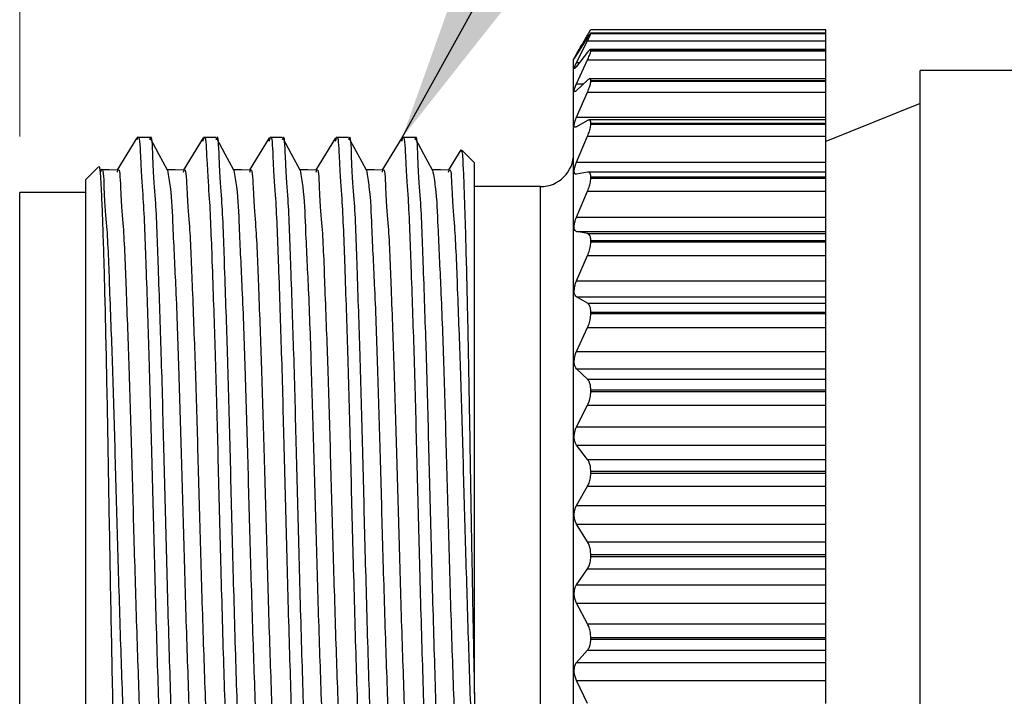
# Model space of a CAD drawing. Units: inches. Extents: x 0.4 to 16.6, y 0.2 to 10.8.
# Drawn here: x 5 to 5.9, y 6 to 6.6 of the extents above; entities that cross this region are included whole.
import ezdxf

# ---------------------------------------------------------------- set-up
doc = ezdxf.new("R2010")
doc.units = ezdxf.units.IN
doc.header["$MEASUREMENT"] = 0
doc.styles.add('SLDTEXTSTYLE0', font='TXT', dxfattribs={"width": 0.75})
doc.dimstyles.new('SLDDIMSTYLE1', dxfattribs={"dimtxt": 0.166667, "dimasz": 0.156, "dimexe": 0, "dimexo": 0.0625, "dimgap": 0.041667, "dimtad": 0, "dimtih": 1, "dimtoh": 1, "dimdec": 1, "dimlfac": 0.666667, "dimrnd": 1e-09, "dimzin": 12, "dimdsep": 46, "dimtxsty": 'SLDTEXTSTYLE0', "dimsah": 1, "dimcen": 0.09, "dimadec": 0, "dimazin": 3, "dimtfac": 1, "dimtdec": 1, "dimtofl": 0, "dimtmove": 0, "dimatfit": 3, "dimfxl": 0, "dimfrac": 2, "dimtolj": 1, "dimtzin": 12, "dimarcsym": 0})
doc.dimstyles.new('SLDDIMSTYLE2', dxfattribs={"dimtxt": 0.18, "dimasz": 0.156, "dimexe": 0, "dimexo": 0.0625, "dimgap": 0, "dimtad": 0, "dimtih": 1, "dimtoh": 1, "dimdec": 0, "dimrnd": 1e-09, "dimzin": 0, "dimdsep": 46, "dimtxsty": 'Standard', "dimsah": 1, "dimcen": 0.09, "dimadec": 0, "dimazin": 0, "dimtfac": 0.156, "dimtdec": 0, "dimtofl": 0, "dimtmove": 0, "dimatfit": 3, "dimfxl": 0, "dimfrac": 2, "dimtolj": 1, "dimtzin": 0, "dimarcsym": 0})

# ---------------------------------------------------------------- blocks, each defined once
blk = doc.blocks.new('_D_1')
at = {"color": 11, "linetype": 'Continuous', "lineweight": 0}
for p, q in [((6.18177, 7.81534), (6.13108, 7.81534)), ((6.13108, 7.81534), (6.13108, 7.55053)), ((6.42807, 7.81534), (6.47876, 7.81534)), ((6.47876, 7.81534), (6.47876, 7.55053)), ((4.99698, 6.53609), (4.99698, 7.69682)), ((7.52109, 6.55775), (7.52109, 7.69682)), ((4.99698, 7.57182), (5.98513, 7.57182)), ((7.52109, 7.57182), (6.6247, 7.57182)), ((6.13108, 7.55053), (6.18177, 7.55053)), ((6.47876, 7.55053), (6.42807, 7.55053))]:
    blk.add_line(p, q, dxfattribs=at)
at = {"color": 11, "linetype": 'Continuous', "lineweight": 18}
for points in [[(4.99698, 7.57182), (5.15298, 7.54582), (5.15298, 7.59782)], [(7.52109, 7.57182), (7.36509, 7.59782), (7.36509, 7.54582)]]:
    blk.add_solid(points, dxfattribs=at)
at = {"color": 11, "linetype": 'Continuous', "lineweight": 18, "char_height": 0.166667, "attachment_point": 1, "style": 'SLDTEXTSTYLE0'}
for s, insert in [('43', (6.18177, 7.76537)), ('1.7', (6.15106, 7.50935))]:
    blk.add_mtext(s, dxfattribs=dict(at, insert=insert))

msp = doc.modelspace()

# ---------------------------------------------------------------- linework, layer by layer
at = {"color": 7, "linetype": 'Continuous', "lineweight": 25}
for p, q in [((5.71603, 6.63126), (5.50636, 6.63126)), ((5.71603, 6.62828), (5.71603, 6.63126)), ((5.50346, 6.62439), (5.49364, 6.6087)), ((5.71603, 6.62828), (5.50631, 6.62828)), ((5.50638, 6.62797), (5.50638, 6.62817)), ((5.50638, 6.62817), (5.71603, 6.62817)), ((5.50638, 6.62797), (5.71603, 6.62797)), ((5.71603, 6.62817), (5.71603, 6.62828)), ((5.71603, 6.62797), (5.71603, 6.62817)), ((5.71603, 6.62139), (5.71603, 6.62797)), ((5.49972, 6.62005), (5.49104, 6.60501)), ((5.49364, 6.60197), (5.50346, 6.62139)), ((5.50346, 6.62139), (5.71603, 6.62139)), ((5.71603, 6.61358), (5.50603, 6.61358)), ((5.71603, 6.61358), (5.71603, 6.62139)), ((5.71603, 6.61297), (5.71603, 6.61358)), ((5.49104, 6.16366), (5.49104, 6.60501)), ((5.50346, 6.61118), (5.49364, 6.59852)), ((5.49364, 6.58306), (5.50346, 6.6043)), ((5.50346, 6.6043), (5.71603, 6.6043)), ((5.50638, 6.61252), (5.50638, 6.61297)), ((5.50638, 6.61297), (5.71603, 6.61297)), ((5.50638, 6.61252), (5.71603, 6.61252)), ((5.71603, 6.61252), (5.71603, 6.61297)), ((5.71603, 6.6043), (5.71603, 6.61252)), ((5.71603, 6.5875), (5.71603, 6.6043)), ((5.71603, 6.5875), (5.50554, 6.5875)), ((5.71603, 6.586), (5.71603, 6.5875)), ((6.22176, 6.59497), (5.80026, 6.59497)), ((5.80026, 6.5622), (5.80026, 6.59497)), ((5.50346, 6.58626), (5.49364, 6.57697)), ((5.50638, 6.58532), (5.50638, 6.586)), ((5.50638, 6.586), (5.71603, 6.586)), ((5.50638, 6.58532), (5.71603, 6.58532)), ((5.71603, 6.58532), (5.71603, 6.586)), ((5.71603, 6.57568), (5.71603, 6.58532)), ((5.49364, 6.55319), (5.50346, 6.57568)), ((5.50346, 6.57568), (5.71603, 6.57568)), ((5.71603, 6.55319), (5.71603, 6.57568)), ((5.80026, 6.56544), (5.71603, 6.5317)), ((5.80026, 5.7682), (5.80026, 6.5622)), ((5.49364, 6.55319), (5.71603, 6.55319)), ((5.71603, 6.55075), (5.71603, 6.55319)), ((5.50346, 6.5503), (5.49364, 6.54463)), ((5.71603, 6.55075), (5.50484, 6.55075)), ((5.50638, 6.5471), (5.50638, 6.54801)), ((5.50638, 6.54801), (5.71603, 6.54801)), ((5.50638, 6.5471), (5.71603, 6.5471)), ((5.71603, 6.54801), (5.71603, 6.55075)), ((5.71603, 6.5471), (5.71603, 6.54801)), ((5.71603, 6.53631), (5.71603, 6.5471)), ((5.11294, 6.53514), (5.10182, 6.53514)), ((5.17204, 6.53514), (5.16091, 6.53514)), ((5.23114, 6.53514), (5.22001, 6.53514)), ((5.29024, 6.53514), (5.27912, 6.53514)), ((5.34934, 6.53514), (5.33822, 6.53514)), ((5.49364, 6.5132), (5.50346, 6.53631)), ((5.50346, 6.53631), (5.71603, 6.53631)), ((5.71603, 6.5132), (5.71603, 6.53631)), ((5.40253, 6.51264), (5.39116, 6.52401)), ((5.06735, 6.50895), (5.05603, 6.49764)), ((5.40253, 6.03937), (5.40253, 6.51264)), ((5.49364, 6.5132), (5.71603, 6.5132)), ((5.71603, 6.50433), (5.71603, 6.5132)), ((5.50346, 6.50428), (5.49364, 6.50239)), ((5.71603, 6.50433), (5.50395, 6.50433)), ((5.50638, 6.49891), (5.50638, 6.50001)), ((5.50638, 6.50001), (5.71603, 6.50001)), ((5.50638, 6.49891), (5.71603, 6.49891)), ((5.71603, 6.50001), (5.71603, 6.50433)), ((5.71603, 6.49891), (5.71603, 6.50001)), ((5.71603, 6.48726), (5.71603, 6.49891)), ((5.05603, 6.1682), (5.05603, 6.49764)), ((5.46151, 6.49134), (5.40253, 6.49134)), ((5.05603, 6.48609), (4.99698, 6.48609)), ((4.99698, 6.18159), (4.99698, 6.48609)), ((5.49364, 6.46415), (5.50346, 6.48726)), ((5.50346, 6.48726), (5.71603, 6.48726)), ((5.71603, 6.46415), (5.71603, 6.48726)), ((5.49364, 6.46415), (5.71603, 6.46415)), ((5.71603, 6.4514), (5.71603, 6.46415)), ((5.50346, 6.44946), (5.49364, 6.4514)), ((5.49364, 6.4514), (5.71603, 6.4514)), ((5.50346, 6.44946), (5.71603, 6.44946)), ((5.71603, 6.44946), (5.71603, 6.4514)), ((5.71603, 6.44333), (5.71603, 6.44946)), ((5.50638, 6.44206), (5.50638, 6.44333)), ((5.50638, 6.44333), (5.71603, 6.44333)), ((5.50638, 6.44206), (5.71603, 6.44206)), ((5.71603, 6.44206), (5.71603, 6.44333)), ((5.71603, 6.42988), (5.71603, 6.44206)), ((5.49364, 6.4074), (5.50346, 6.42988)), ((5.50346, 6.42988), (5.71603, 6.42988)), ((5.71603, 6.4074), (5.71603, 6.42988)), ((5.49364, 6.4074), (5.71603, 6.4074)), ((5.71603, 6.39305), (5.71603, 6.4074)), ((5.50346, 6.38733), (5.49364, 6.39305)), ((5.49364, 6.39305), (5.71603, 6.39305)), ((5.50346, 6.38733), (5.71603, 6.38733)), ((5.71603, 6.38733), (5.71603, 6.39305)), ((5.71603, 6.37952), (5.71603, 6.38733)), ((5.50638, 6.37811), (5.50638, 6.37952)), ((5.50638, 6.37952), (5.71603, 6.37952)), ((5.50638, 6.37811), (5.71603, 6.37811)), ((5.71603, 6.37811), (5.71603, 6.37952)), ((5.71603, 6.36572), (5.71603, 6.37811)), ((5.49364, 6.34449), (5.50346, 6.36572)), ((5.50346, 6.36572), (5.71603, 6.36572)), ((5.71603, 6.34449), (5.71603, 6.36572)), ((5.49364, 6.34449), (5.71603, 6.34449)), ((5.71603, 6.32893), (5.71603, 6.34449)), ((5.50346, 6.31959), (5.49364, 6.32893)), ((5.49364, 6.32893), (5.71603, 6.32893)), ((5.71603, 6.31959), (5.71603, 6.32893)), ((5.50346, 6.31959), (5.71603, 6.31959)), ((5.71603, 6.3103), (5.71603, 6.31959)), ((5.50638, 6.3088), (5.50638, 6.3103)), ((5.50638, 6.3103), (5.71603, 6.3103)), ((5.50638, 6.3088), (5.71603, 6.3088)), ((5.71603, 6.3088), (5.71603, 6.3103)), ((5.71603, 6.29654), (5.71603, 6.3088)), ((5.49364, 6.27714), (5.50346, 6.29654)), ((5.50346, 6.29654), (5.71603, 6.29654)), ((5.71603, 6.27714), (5.71603, 6.29654)), ((5.49364, 6.27714), (5.71603, 6.27714)), ((5.71603, 6.26079), (5.71603, 6.27714)), ((5.50346, 6.24808), (5.49364, 6.26079)), ((5.49364, 6.26079), (5.71603, 6.26079)), ((5.71603, 6.24808), (5.71603, 6.26079)), ((5.50346, 6.24808), (5.71603, 6.24808)), ((5.71603, 6.23757), (5.71603, 6.24808)), ((5.50638, 6.23602), (5.50638, 6.23757)), ((5.50638, 6.23757), (5.71603, 6.23757)), ((5.50638, 6.23602), (5.71603, 6.23602)), ((5.71603, 6.23602), (5.71603, 6.23757)), ((5.71603, 6.22422), (5.71603, 6.23602)), ((5.49364, 6.20718), (5.50346, 6.22422)), ((5.50346, 6.22422), (5.71603, 6.22422)), ((5.71603, 6.20718), (5.71603, 6.22422)), ((5.49364, 6.20718), (5.71603, 6.20718)), ((5.71603, 6.19049), (5.71603, 6.20718)), ((5.50346, 6.17476), (5.49364, 6.19049)), ((5.49364, 6.19049), (5.71603, 6.19049)), ((5.71603, 6.17476), (5.71603, 6.19049)), ((4.99698, 5.87709), (4.99698, 6.18159)), ((5.50346, 6.17476), (5.71603, 6.17476)), ((5.71603, 6.16331), (5.71603, 6.17476)), ((5.05603, 5.86554), (5.05603, 6.1682)), ((5.49104, 5.75816), (5.49104, 6.16366)), ((5.50638, 6.16175), (5.50638, 6.16331)), ((5.50638, 6.16331), (5.71603, 6.16331)), ((5.50638, 6.16175), (5.71603, 6.16175)), ((5.71603, 6.16175), (5.71603, 6.16331)), ((5.71603, 6.15074), (5.71603, 6.16175)), ((5.49364, 6.13652), (5.50346, 6.15074)), ((5.50346, 6.15074), (5.71603, 6.15074)), ((5.71603, 6.13652), (5.71603, 6.15074)), ((5.49364, 6.13652), (5.71603, 6.13652)), ((5.71603, 6.11995), (5.71603, 6.13652)), ((5.50346, 6.10163), (5.49364, 6.11995)), ((5.49364, 6.11995), (5.71603, 6.11995)), ((5.71603, 6.10163), (5.71603, 6.11995)), ((5.50346, 6.10163), (5.71603, 6.10163)), ((5.71603, 6.08956), (5.71603, 6.10163)), ((5.50638, 6.08803), (5.50638, 6.08956)), ((5.50638, 6.08956), (5.71603, 6.08956)), ((5.50638, 6.08803), (5.71603, 6.08803)), ((5.71603, 6.08803), (5.71603, 6.08956)), ((5.71603, 6.0781), (5.71603, 6.08803)), ((5.49364, 6.06709), (5.50346, 6.0781)), ((5.50346, 6.0781), (5.71603, 6.0781)), ((5.71603, 6.06709), (5.71603, 6.0781)), ((5.49364, 6.06709), (5.71603, 6.06709)), ((5.71603, 6.05108), (5.71603, 6.06709)), ((5.50346, 6.03068), (5.49364, 6.05108)), ((5.49364, 6.05108), (5.71603, 6.05108)), ((5.71603, 6.03068), (5.71603, 6.05108)), ((5.40253, 6.03937), (5.40253, 5.93112))]:
    msp.add_line(p, q, dxfattribs=at)
at = {"color": 8, "linetype": 'Continuous', "lineweight": 25}
for p, q in [((5.50346, 6.62649), (5.50483, 6.62649)), ((5.49364, 6.60941), (5.49408, 6.60941)), ((5.49364, 6.60197), (5.49631, 6.60197)), ((5.49364, 6.58306), (5.50007, 6.58306)), ((5.46151, 6.16847), (5.46151, 6.49134)), ((5.46151, 5.87184), (5.46151, 6.16847))]:
    msp.add_line(p, q, dxfattribs=at)
at = {"color": 7, "linetype": 'Continuous', "lineweight": 25, "flags": 128}
for points in [[(5.10138, 6.53476), (5.09249, 6.52019), (5.0836, 6.50563)], [(5.12891, 6.50598), (5.12116, 6.52035), (5.1134, 6.53473)], [(5.16048, 6.53476), (5.15159, 6.52019), (5.1427, 6.50563)], [(5.18801, 6.50598), (5.18026, 6.52035), (5.1725, 6.53473)], [(5.21958, 6.53476), (5.21069, 6.52019), (5.2018, 6.50563)], [(5.24711, 6.50598), (5.23936, 6.52035), (5.2316, 6.53473)], [(5.27868, 6.53476), (5.26979, 6.52019), (5.2609, 6.50563)], [(5.30621, 6.50598), (5.29846, 6.52035), (5.2907, 6.53473)], [(5.33778, 6.53476), (5.32889, 6.52019), (5.32, 6.50563)], [(5.36531, 6.50598), (5.35756, 6.52035), (5.3498, 6.53473)], [(5.39048, 6.52428), (5.38799, 6.52019), (5.3791, 6.50563)], [(5.08409, 6.50604), (5.0767, 6.50623), (5.06931, 6.50643)], [(5.14319, 6.50604), (5.1358, 6.50623), (5.12867, 6.50642)], [(5.20229, 6.50604), (5.1949, 6.50623), (5.18777, 6.50642)], [(5.26139, 6.50604), (5.254, 6.50623), (5.24687, 6.50642)], [(5.32049, 6.50604), (5.3131, 6.50623), (5.30597, 6.50642)], [(5.37959, 6.50604), (5.3722, 6.50623), (5.36507, 6.50642)]]:
    msp.add_lwpolyline(points, dxfattribs=at)
at = {"color": 7, "linetype": 'Continuous', "lineweight": 25}
msp.add_arc((5.46151, 6.52086), 0.02953, 270.0003, 359.99959, dxfattribs=at)
for points, knots in [([(5.50346, 6.62649), (5.50361, 6.62676), (5.50392, 6.62728), (5.50437, 6.62804), (5.50478, 6.62874), (5.50516, 6.62937), (5.50548, 6.62992), (5.50577, 6.63037), (5.50599, 6.63075), (5.50619, 6.631), (5.50627, 6.6312), (5.50635, 6.63124), (5.50636, 6.63124)], [0, 0, 0, 0, 0.168496, 0.326301, 0.473601, 0.606595, 0.719577, 0.81589, 0.895072, 0.953708, 0.994214, 1, 1, 1, 1]), ([(5.49364, 6.60941), (5.49526, 6.61226), (5.4985, 6.61797), (5.5018, 6.62365), (5.50346, 6.62649)], [0, 0, 0, 0, 0.499586, 1, 1, 1, 1]), ([(5.50638, 6.62817), (5.50638, 6.62821), (5.50638, 6.62827), (5.50625, 6.62829), (5.50614, 6.62818), (5.50598, 6.62803), (5.50578, 6.62779), (5.50553, 6.62747), (5.50525, 6.62708), (5.50493, 6.62663), (5.50446, 6.62594), (5.50397, 6.6252), (5.50359, 6.6246), (5.50346, 6.62439)], [0, 0, 0, 0, 0.01954, 0.033669, 0.061593, 0.107956, 0.170132, 0.249592, 0.347236, 0.461451, 0.578052, 0.84801, 1, 1, 1, 1]), ([(5.50346, 6.62139), (5.50403, 6.62255), (5.50498, 6.62449), (5.50607, 6.62666), (5.50632, 6.62774), (5.50638, 6.62797)], [0, 0, 0, 0, 0.5386261, 0.8987909, 1, 1, 1, 1]), ([(5.50638, 6.61297), (5.50637, 6.61306), (5.50637, 6.61322), (5.50631, 6.61343), (5.50617, 6.61357), (5.50598, 6.61359), (5.50577, 6.61352), (5.50553, 6.61338), (5.50524, 6.61316), (5.50493, 6.61287), (5.50445, 6.61238), (5.50396, 6.61182), (5.50359, 6.61135), (5.50346, 6.61118)], [0, 0, 0, 0, 0.063268, 0.110741, 0.148361, 0.187037, 0.235583, 0.299974, 0.383133, 0.484735, 0.592038, 0.85014, 1, 1, 1, 1]), ([(5.49364, 6.6087), (5.49352, 6.60851), (5.49329, 6.60814), (5.49296, 6.6076), (5.49265, 6.60712), (5.49238, 6.60669), (5.49214, 6.60633), (5.49195, 6.60604), (5.4918, 6.6058), (5.49169, 6.6057), (5.49163, 6.60558), (5.49157, 6.60562), (5.49165, 6.60572), (5.49168, 6.60585), (5.49186, 6.60617), (5.49205, 6.60654), (5.4923, 6.607), (5.49253, 6.60743), (5.4928, 6.60791), (5.49309, 6.60844), (5.49338, 6.60894), (5.49356, 6.60927), (5.49364, 6.60941)], [0, 0, 0, 0, 0.084449, 0.16265, 0.234614, 0.298378, 0.351324, 0.394885, 0.428707, 0.451181, 0.461053, 0.463429, 0.473851, 0.494422, 0.521994, 0.602518, 0.65515, 0.715823, 0.783732, 0.859339, 0.941312, 1, 1, 1, 1]), ([(5.50346, 6.6043), (5.50404, 6.60561), (5.50506, 6.60791), (5.50614, 6.61065), (5.50633, 6.61212), (5.50638, 6.61252)], [0, 0, 0, 0, 0.493016, 0.862382, 1, 1, 1, 1]), ([(5.49364, 6.59852), (5.49352, 6.59837), (5.4933, 6.59808), (5.49296, 6.59767), (5.49266, 6.59732), (5.49238, 6.59703), (5.49215, 6.59682), (5.49196, 6.59668), (5.4918, 6.5966), (5.49166, 6.59661), (5.4916, 6.59674), (5.49159, 6.5969), (5.49162, 6.59713), (5.49169, 6.59742), (5.49183, 6.59791), (5.49204, 6.59846), (5.49229, 6.59908), (5.49253, 6.59962), (5.49279, 6.60021), (5.49309, 6.60084), (5.49337, 6.60143), (5.49356, 6.60181), (5.49364, 6.60197)], [0, 0, 0, 0, 0.067886, 0.129193, 0.183865, 0.230346, 0.266887, 0.294721, 0.314356, 0.327427, 0.339717, 0.358134, 0.38502, 0.420755, 0.461012, 0.563811, 0.625985, 0.6951, 0.770288, 0.851994, 0.938888, 1, 1, 1, 1]), ([(5.50638, 6.586), (5.50637, 6.58615), (5.50637, 6.58643), (5.5063, 6.58681), (5.50619, 6.58711), (5.50602, 6.58734), (5.5058, 6.58747), (5.50554, 6.58751), (5.50524, 6.58747), (5.50492, 6.58735), (5.50444, 6.58708), (5.50395, 6.58671), (5.50359, 6.58638), (5.50346, 6.58626)], [0, 0, 0, 0, 0.1021418, 0.1885267, 0.2615367, 0.3232224, 0.3774957, 0.4343089, 0.5008609, 0.580559, 0.6654686, 0.8750429, 1, 1, 1, 1]), ([(5.49364, 6.57697), (5.49352, 6.57686), (5.4933, 6.57665), (5.49297, 6.57638), (5.49266, 6.57617), (5.49239, 6.57604), (5.49214, 6.57597), (5.49193, 6.57598), (5.49176, 6.5761), (5.49165, 6.57629), (5.4916, 6.57654), (5.49159, 6.57685), (5.49162, 6.57722), (5.49168, 6.57764), (5.49183, 6.57829), (5.49203, 6.579), (5.49229, 6.57976), (5.49253, 6.58041), (5.49279, 6.58109), (5.49309, 6.5818), (5.49337, 6.58246), (5.49356, 6.58288), (5.49364, 6.58306)], [0, 0, 0, 0, 0.050692, 0.095385, 0.13421, 0.166329, 0.191365, 0.2119, 0.231368, 0.254, 0.279092, 0.310492, 0.349481, 0.39586, 0.444376, 0.559625, 0.6259, 0.697682, 0.774071, 0.855593, 0.940859, 1, 1, 1, 1]), ([(5.50346, 6.57568), (5.50405, 6.57711), (5.50513, 6.57971), (5.50617, 6.58295), (5.50633, 6.58477), (5.50638, 6.58532)], [0, 0, 0, 0, 0.460368, 0.836566, 1, 1, 1, 1]), ([(5.49364, 6.54463), (5.49352, 6.54456), (5.4933, 6.54444), (5.49296, 6.54432), (5.49265, 6.54426), (5.49237, 6.54428), (5.49212, 6.54439), (5.49191, 6.54458), (5.49176, 6.54485), (5.49166, 6.54518), (5.4916, 6.54557), (5.49159, 6.54601), (5.49162, 6.54651), (5.49168, 6.54706), (5.49182, 6.54786), (5.49203, 6.5487), (5.49229, 6.54959), (5.49252, 6.55031), (5.49279, 6.55107), (5.49309, 6.55185), (5.49337, 6.55256), (5.49356, 6.55301), (5.49364, 6.55319)], [0, 0, 0, 0, 0.037061, 0.069666, 0.098535, 0.124123, 0.147386, 0.171562, 0.199568, 0.232953, 0.267424, 0.30738, 0.353822, 0.40619, 0.45878, 0.578096, 0.644323, 0.714654, 0.788239, 0.865558, 0.945305, 1, 1, 1, 1]), ([(5.50638, 6.54801), (5.50637, 6.54821), (5.50637, 6.54859), (5.5063, 6.54913), (5.50618, 6.54961), (5.50602, 6.55), (5.50582, 6.55032), (5.50556, 6.55055), (5.50526, 6.5507), (5.50494, 6.55076), (5.50446, 6.55073), (5.50395, 6.55057), (5.50359, 6.55037), (5.50346, 6.5503)], [0, 0, 0, 0, 0.122021, 0.231233, 0.329172, 0.415016, 0.487788, 0.554192, 0.619072, 0.686118, 0.752048, 0.907656, 1, 1, 1, 1]), ([(5.50346, 6.53631), (5.50406, 6.53782), (5.50519, 6.54066), (5.50619, 6.5443), (5.50633, 6.54641), (5.50638, 6.5471)], [0, 0, 0, 0, 0.435237, 0.816775, 1, 1, 1, 1]), ([(5.10182, 6.53328), (5.10198, 6.53381), (5.10384, 6.53993), (5.10514, 6.50085), (5.10752, 6.47933), (5.10981, 6.41226), (5.11232, 6.34141), (5.11452, 6.2561), (5.11679, 6.16703), (5.11922, 6.07765), (5.122, 5.99546), (5.12349, 5.92645), (5.12733, 5.87556), (5.12627, 5.84443), (5.13061, 5.83205), (5.13137, 5.82989)], [0, 0, 0, 0, 0.002143, 0.024967, 0.079018, 0.164214, 0.273203, 0.393843, 0.521592, 0.652414, 0.772631, 0.870697, 0.944526, 0.990326, 1, 1, 1, 1]), ([(5.14249, 5.83), (5.14174, 5.83203), (5.13732, 5.84413), (5.13856, 5.87501), (5.13461, 5.92559), (5.13317, 5.99441), (5.13037, 6.07646), (5.12795, 6.16579), (5.12567, 6.25488), (5.12349, 6.3403), (5.12094, 6.41135), (5.11874, 6.47865), (5.11619, 6.50042), (5.1151, 6.53995), (5.11311, 6.53372), (5.11294, 6.53317)], [0, 0, 0, 0, 0.009151, 0.05451, 0.127972, 0.225756, 0.345787, 0.476547, 0.604357, 0.725173, 0.834452, 0.920028, 0.974507, 0.997785, 1, 1, 1, 1]), ([(5.16046, 6.53188), (5.16078, 6.53299), (5.16284, 6.54009), (5.16431, 6.50172), (5.16658, 6.47883), (5.16892, 6.41247), (5.17142, 6.34134), (5.17362, 6.25612), (5.17589, 6.16703), (5.17832, 6.07765), (5.1811, 5.99546), (5.18259, 5.92645), (5.18643, 5.87556), (5.18537, 5.84443), (5.18971, 5.83205), (5.19046, 5.82989)], [0, 0, 0, 0, 0.004208, 0.026985, 0.080924, 0.165944, 0.274707, 0.395098, 0.522582, 0.653133, 0.773101, 0.870965, 0.944641, 0.990346, 1, 1, 1, 1]), ([(5.20159, 5.83), (5.20085, 5.83203), (5.19642, 5.84413), (5.19766, 5.87501), (5.19371, 5.92559), (5.19227, 5.99441), (5.18947, 6.07646), (5.18705, 6.16579), (5.18477, 6.25488), (5.18259, 6.3403), (5.18004, 6.41135), (5.17784, 6.47865), (5.17529, 6.50042), (5.1742, 6.53995), (5.17221, 6.53372), (5.17204, 6.53317)], [0, 0, 0, 0, 0.009151, 0.05451, 0.127972, 0.225756, 0.345787, 0.476547, 0.604357, 0.725173, 0.834452, 0.920028, 0.974507, 0.997785, 1, 1, 1, 1]), ([(5.21956, 6.53188), (5.21988, 6.53299), (5.22194, 6.54009), (5.22341, 6.50172), (5.22568, 6.47883), (5.22802, 6.41247), (5.23052, 6.34134), (5.23272, 6.25612), (5.23499, 6.16703), (5.23742, 6.07765), (5.2402, 5.99546), (5.24169, 5.92645), (5.24553, 5.87556), (5.24447, 5.84443), (5.24881, 5.83205), (5.24956, 5.82989)], [0, 0, 0, 0, 0.004208, 0.026985, 0.080924, 0.165944, 0.274707, 0.395098, 0.522582, 0.653133, 0.773101, 0.870965, 0.944641, 0.990346, 1, 1, 1, 1]), ([(5.26069, 5.83), (5.25994, 5.83203), (5.25552, 5.84413), (5.25676, 5.87501), (5.25281, 5.92559), (5.25137, 5.99441), (5.24857, 6.07646), (5.24615, 6.16579), (5.24387, 6.25488), (5.24169, 6.3403), (5.23914, 6.41135), (5.23694, 6.47865), (5.23439, 6.50042), (5.2333, 6.53995), (5.23131, 6.53372), (5.23114, 6.53317)], [0, 0, 0, 0, 0.009151, 0.05451, 0.127972, 0.225755, 0.345787, 0.476547, 0.604356, 0.725173, 0.834452, 0.920028, 0.974507, 0.997785, 1, 1, 1, 1]), ([(5.27866, 6.53188), (5.27898, 6.53299), (5.28104, 6.54009), (5.28251, 6.50172), (5.28478, 6.47883), (5.28712, 6.41247), (5.28962, 6.34134), (5.29182, 6.25612), (5.29409, 6.16703), (5.29652, 6.07765), (5.2993, 5.99546), (5.30079, 5.92645), (5.30463, 5.87556), (5.30357, 5.84443), (5.30791, 5.83205), (5.30867, 5.82989)], [0, 0, 0, 0, 0.004208, 0.026984, 0.080924, 0.165944, 0.274707, 0.395098, 0.522582, 0.653133, 0.773101, 0.870965, 0.944641, 0.990346, 1, 1, 1, 1]), ([(5.31979, 5.83), (5.31905, 5.83203), (5.31462, 5.84413), (5.31586, 5.87501), (5.31191, 5.92559), (5.31047, 5.99441), (5.30767, 6.07646), (5.30525, 6.16579), (5.30297, 6.25488), (5.30079, 6.3403), (5.29824, 6.41135), (5.29604, 6.47865), (5.29349, 6.50042), (5.2924, 6.53995), (5.29041, 6.53372), (5.29024, 6.53317)], [0, 0, 0, 0, 0.009151, 0.0545096, 0.127972, 0.2257554, 0.3457873, 0.4765467, 0.6043565, 0.7251727, 0.8344517, 0.9200281, 0.9745069, 0.997785, 1, 1, 1, 1]), ([(5.33776, 6.53188), (5.33808, 6.53299), (5.34014, 6.54009), (5.34161, 6.50172), (5.34388, 6.47883), (5.34622, 6.41247), (5.34872, 6.34134), (5.35092, 6.25612), (5.35319, 6.16703), (5.35562, 6.07765), (5.3584, 5.99546), (5.35989, 5.92645), (5.36373, 5.87556), (5.36267, 5.84443), (5.36701, 5.83205), (5.36777, 5.82989)], [0, 0, 0, 0, 0.004208, 0.026984, 0.080924, 0.165944, 0.274707, 0.395098, 0.522582, 0.653133, 0.773101, 0.870965, 0.944641, 0.990346, 1, 1, 1, 1]), ([(5.37889, 5.83), (5.37814, 5.83203), (5.37372, 5.84413), (5.37496, 5.87501), (5.37101, 5.92559), (5.36957, 5.99441), (5.36677, 6.07646), (5.36435, 6.16579), (5.36207, 6.25488), (5.35989, 6.3403), (5.35734, 6.41135), (5.35514, 6.47865), (5.35259, 6.50042), (5.3515, 6.53995), (5.34951, 6.53372), (5.34934, 6.53317)], [0, 0, 0, 0, 0.009151, 0.05451, 0.127972, 0.225756, 0.345787, 0.476547, 0.604357, 0.725173, 0.834452, 0.920028, 0.974507, 0.997785, 1, 1, 1, 1]), ([(5.39077, 6.52363), (5.39098, 6.52316), (5.39235, 6.52002), (5.39194, 6.51461), (5.39282, 6.50393), (5.39326, 6.48811), (5.39393, 6.47043), (5.39459, 6.44805), (5.3953, 6.4217), (5.39595, 6.3939), (5.39664, 6.36282), (5.39732, 6.32907), (5.39796, 6.2944), (5.39857, 6.25793), (5.39917, 6.2205), (5.39982, 6.18288), (5.40049, 6.14533), (5.401, 6.11752), (5.40163, 6.08458), (5.40208, 6.06185), (5.40242, 6.04491), (5.40253, 6.03937)], [0, 0, 0, 0, 0.003138, 0.021164, 0.032195, 0.069859, 0.118841, 0.141879, 0.208422, 0.282054, 0.31409, 0.400842, 0.491116, 0.528741, 0.626674, 0.722921, 0.761689, 0.859194, 0.895139, 0.965657, 1, 1, 1, 1]), ([(5.08694, 5.83475), (5.08687, 5.83486), (5.08555, 5.83667), (5.08619, 5.84374), (5.0849, 5.85202), (5.08437, 5.86598), (5.08354, 5.88466), (5.08296, 5.90528), (5.08231, 5.93033), (5.08167, 5.95918), (5.081, 5.9894), (5.0803, 6.02267), (5.07958, 6.05812), (5.07887, 6.09425), (5.07815, 6.13157), (5.07745, 6.16949), (5.07677, 6.20745), (5.07611, 6.24498), (5.0755, 6.28126), (5.07481, 6.31684), (5.07412, 6.35012), (5.07343, 6.3804), (5.07269, 6.4093), (5.07197, 6.43434), (5.07132, 6.45525), (5.07059, 6.47464), (5.06996, 6.48885), (5.06931, 6.49964), (5.06897, 6.50484), (5.06813, 6.50969), (5.06785, 6.50888), (5.06774, 6.50856)], [0, 0, 0, 0, 0.000573, 0.009926, 0.028724, 0.038954, 0.071596, 0.111963, 0.130465, 0.182881, 0.240056, 0.264661, 0.330639, 0.397487, 0.425101, 0.496339, 0.565889, 0.593676, 0.662971, 0.726999, 0.75166, 0.810743, 0.861462, 0.880035, 0.921925, 0.954633, 0.965416, 0.986309, 0.997166, 0.998894, 1, 1, 1, 1]), ([(5.06931, 6.50476), (5.06947, 6.50521), (5.07153, 6.51077), (5.07246, 6.47468), (5.07514, 6.45464), (5.07727, 6.3929), (5.07985, 6.32764), (5.08203, 6.24918), (5.0843, 6.16733), (5.08673, 6.08524), (5.08951, 6.00983), (5.09099, 5.94653), (5.09488, 5.90006), (5.09373, 5.87149), (5.09811, 5.8604), (5.09886, 5.8585)], [0, 0, 0, 0, 0.002053, 0.025269, 0.079662, 0.165155, 0.274364, 0.395131, 0.522916, 0.65368, 0.773746, 0.871589, 0.945137, 0.990615, 1, 1, 1, 1]), ([(5.08408, 6.5043), (5.08424, 6.50479), (5.08615, 6.51041), (5.08738, 6.47447), (5.08982, 6.45451), (5.09207, 6.39292), (5.0946, 6.3278), (5.09679, 6.24947), (5.09907, 6.16773), (5.10149, 6.08572), (5.10429, 6.01036), (5.10573, 5.94707), (5.10969, 5.90058), (5.10845, 5.87243), (5.11257, 5.8617), (5.11314, 5.86022)], [0, 0, 0, 0, 0.00218, 0.025293, 0.079656, 0.165199, 0.274537, 0.395496, 0.523525, 0.654581, 0.774958, 0.873098, 0.946921, 0.992642, 1, 1, 1, 1]), ([(5.14318, 6.5043), (5.14334, 6.50479), (5.14525, 6.51041), (5.14648, 6.47447), (5.14892, 6.45451), (5.15117, 6.39292), (5.1537, 6.3278), (5.15589, 6.24947), (5.15817, 6.16773), (5.16059, 6.08572), (5.16339, 6.01036), (5.16483, 5.94707), (5.16879, 5.90058), (5.16755, 5.87243), (5.17167, 5.8617), (5.17224, 5.86022)], [0, 0, 0, 0, 0.00218, 0.025293, 0.079656, 0.165199, 0.274537, 0.395496, 0.523525, 0.654581, 0.774958, 0.873098, 0.946921, 0.992642, 1, 1, 1, 1]), ([(5.20228, 6.5043), (5.20244, 6.50479), (5.20435, 6.51041), (5.20558, 6.47447), (5.20801, 6.45451), (5.21027, 6.39292), (5.2128, 6.3278), (5.21499, 6.24947), (5.21727, 6.16773), (5.21969, 6.08572), (5.22248, 6.01036), (5.22393, 5.94707), (5.22789, 5.90058), (5.22665, 5.87243), (5.23077, 5.8617), (5.23134, 5.86022)], [0, 0, 0, 0, 0.00218, 0.025293, 0.079656, 0.165199, 0.274537, 0.395496, 0.523525, 0.654581, 0.774958, 0.873098, 0.946921, 0.992642, 1, 1, 1, 1]), ([(5.26138, 6.5043), (5.26154, 6.50479), (5.26345, 6.51041), (5.26468, 6.47447), (5.26712, 6.45451), (5.26937, 6.39292), (5.2719, 6.3278), (5.27409, 6.24947), (5.27637, 6.16773), (5.27879, 6.08572), (5.28158, 6.01036), (5.28303, 5.94707), (5.28699, 5.90058), (5.28575, 5.87243), (5.28987, 5.8617), (5.29044, 5.86022)], [0, 0, 0, 0, 0.00218, 0.025293, 0.079656, 0.165199, 0.274537, 0.395496, 0.523525, 0.654581, 0.774958, 0.873098, 0.946921, 0.992642, 1, 1, 1, 1]), ([(5.32048, 6.5043), (5.32064, 6.50479), (5.32255, 6.51041), (5.32378, 6.47447), (5.32622, 6.45451), (5.32847, 6.39292), (5.331, 6.3278), (5.33319, 6.24947), (5.33547, 6.16773), (5.33789, 6.08572), (5.34069, 6.01036), (5.34213, 5.94707), (5.34609, 5.90058), (5.34485, 5.87243), (5.34897, 5.8617), (5.34954, 5.86022)], [0, 0, 0, 0, 0.00218, 0.025293, 0.079656, 0.165199, 0.274537, 0.395496, 0.523525, 0.654581, 0.774958, 0.873098, 0.946921, 0.992642, 1, 1, 1, 1]), ([(5.37958, 6.5043), (5.37974, 6.50479), (5.38165, 6.51041), (5.38288, 6.47447), (5.38531, 6.45451), (5.38757, 6.39292), (5.3901, 6.3278), (5.3923, 6.24948), (5.39455, 6.16772), (5.39706, 6.08574), (5.39957, 6.01031), (5.40137, 5.95953), (5.40239, 5.93474), (5.40253, 5.93112)], [0, 0, 0, 0, 0.00245, 0.028423, 0.089515, 0.185645, 0.308516, 0.444446, 0.588322, 0.735598, 0.870874, 0.981162, 1, 1, 1, 1]), ([(5.49364, 6.50239), (5.49352, 6.50237), (5.49329, 6.50234), (5.49295, 6.50237), (5.49263, 6.50247), (5.49235, 6.50266), (5.49211, 6.50292), (5.49191, 6.50326), (5.49176, 6.50368), (5.49166, 6.50415), (5.4916, 6.50467), (5.49159, 6.50523), (5.49161, 6.50585), (5.49168, 6.50651), (5.49182, 6.50743), (5.49202, 6.50838), (5.49229, 6.50937), (5.49252, 6.51016), (5.49279, 6.51097), (5.49308, 6.5118), (5.49337, 6.51254), (5.49356, 6.51301), (5.49364, 6.5132)], [0, 0, 0, 0, 0.029077, 0.056167, 0.082529, 0.109298, 0.136975, 0.167837, 0.203631, 0.244694, 0.28518, 0.330191, 0.380586, 0.43558, 0.489341, 0.607418, 0.671198, 0.737877, 0.80665, 0.877968, 0.950645, 1, 1, 1, 1]), ([(5.1289, 6.50597), (5.12975, 6.50102), (5.13257, 6.48445), (5.13366, 6.44905), (5.13661, 6.39521), (5.13887, 6.32688), (5.14115, 6.24941), (5.1434, 6.16727), (5.14583, 6.08526), (5.14861, 6.00983), (5.15009, 5.94653), (5.15398, 5.90006), (5.15283, 5.87149), (5.15721, 5.8604), (5.15796, 5.8585)], [0, 0, 0, 0, 0.023214, 0.077722, 0.163395, 0.272834, 0.393856, 0.521911, 0.65295, 0.773269, 0.871318, 0.945021, 0.990595, 1, 1, 1, 1]), ([(5.188, 6.50597), (5.18885, 6.50102), (5.19167, 6.48445), (5.19276, 6.44905), (5.19571, 6.39521), (5.19797, 6.32688), (5.20025, 6.24941), (5.2025, 6.16727), (5.20493, 6.08526), (5.20771, 6.00983), (5.20919, 5.94653), (5.21308, 5.90006), (5.21193, 5.87149), (5.21631, 5.8604), (5.21706, 5.8585)], [0, 0, 0, 0, 0.023214, 0.077722, 0.163395, 0.272834, 0.393856, 0.521911, 0.65295, 0.773269, 0.871318, 0.945021, 0.990595, 1, 1, 1, 1]), ([(5.2471, 6.50597), (5.24795, 6.50102), (5.25077, 6.48445), (5.25186, 6.44905), (5.25481, 6.39521), (5.25707, 6.32688), (5.25935, 6.24941), (5.2616, 6.16727), (5.26403, 6.08526), (5.26681, 6.00983), (5.26829, 5.94653), (5.27218, 5.90006), (5.27103, 5.87149), (5.27541, 5.8604), (5.27616, 5.8585)], [0, 0, 0, 0, 0.023214, 0.077722, 0.163395, 0.272834, 0.393856, 0.521911, 0.65295, 0.773269, 0.871318, 0.945021, 0.990595, 1, 1, 1, 1]), ([(5.3062, 6.50597), (5.30705, 6.50102), (5.30987, 6.48445), (5.31096, 6.44905), (5.31391, 6.39521), (5.31617, 6.32688), (5.31845, 6.24941), (5.3207, 6.16727), (5.32313, 6.08526), (5.32591, 6.00983), (5.32739, 5.94653), (5.33128, 5.90006), (5.33013, 5.87149), (5.33451, 5.8604), (5.33526, 5.8585)], [0, 0, 0, 0, 0.023214, 0.077722, 0.163395, 0.272834, 0.393856, 0.521911, 0.65295, 0.773269, 0.871318, 0.945021, 0.990595, 1, 1, 1, 1]), ([(5.3653, 6.50597), (5.36615, 6.50102), (5.36897, 6.48445), (5.37006, 6.44905), (5.37301, 6.39521), (5.37527, 6.32688), (5.37755, 6.24941), (5.3798, 6.16727), (5.38223, 6.08526), (5.38501, 6.00983), (5.38649, 5.94653), (5.39038, 5.90006), (5.38923, 5.87149), (5.39361, 5.8604), (5.39436, 5.8585)], [0, 0, 0, 0, 0.023214, 0.077722, 0.163395, 0.272834, 0.393856, 0.521911, 0.65295, 0.773269, 0.871318, 0.945021, 0.990595, 1, 1, 1, 1]), ([(5.50638, 6.50001), (5.50637, 6.50026), (5.50637, 6.50074), (5.5063, 6.50144), (5.50618, 6.50207), (5.50602, 6.50263), (5.50582, 6.50311), (5.50557, 6.50351), (5.50528, 6.50384), (5.50496, 6.50408), (5.50449, 6.50429), (5.50398, 6.50436), (5.50359, 6.5043), (5.50346, 6.50428)], [0, 0, 0, 0, 0.12478, 0.240293, 0.347761, 0.44538, 0.530231, 0.607358, 0.679241, 0.74702, 0.806907, 0.931348, 1, 1, 1, 1]), ([(5.50346, 6.48726), (5.50407, 6.48881), (5.50524, 6.49181), (5.50621, 6.49575), (5.50634, 6.4981), (5.50638, 6.49891)], [0, 0, 0, 0, 0.414598, 0.800511, 1, 1, 1, 1]), ([(5.49364, 6.4514), (5.49316, 6.45165), (5.49202, 6.45225), (5.49155, 6.45458), (5.49161, 6.45723), (5.49226, 6.46036), (5.49303, 6.46268), (5.49356, 6.46396), (5.49364, 6.46415)], [0, 0, 0, 0, 0.1120812, 0.2690789, 0.4694935, 0.6983811, 0.9556998, 1, 1, 1, 1]), ([(5.50638, 6.44333), (5.50632, 6.4444), (5.50623, 6.44623), (5.50527, 6.44867), (5.50399, 6.44922), (5.50346, 6.44946)], [0, 0, 0, 0, 0.443218, 0.765424, 1, 1, 1, 1]), ([(5.50346, 6.42988), (5.50407, 6.43143), (5.50529, 6.4345), (5.50622, 6.43863), (5.50634, 6.44116), (5.50638, 6.44206)], [0, 0, 0, 0, 0.396689, 0.786339, 1, 1, 1, 1]), ([(5.49364, 6.39305), (5.49316, 6.3935), (5.49203, 6.39458), (5.49156, 6.39724), (5.4916, 6.40025), (5.49224, 6.40356), (5.49302, 6.40594), (5.49356, 6.40722), (5.49364, 6.4074)], [0, 0, 0, 0, 0.127221, 0.302055, 0.506594, 0.725729, 0.960521, 1, 1, 1, 1]), ([(5.50638, 6.37952), (5.50631, 6.38074), (5.5062, 6.38292), (5.50527, 6.38579), (5.50399, 6.38687), (5.50346, 6.38733)], [0, 0, 0, 0, 0.425907, 0.759597, 1, 1, 1, 1]), ([(5.50346, 6.36572), (5.50408, 6.36722), (5.50534, 6.37028), (5.50623, 6.3745), (5.50634, 6.37714), (5.50638, 6.37811)], [0, 0, 0, 0, 0.38036, 0.773313, 1, 1, 1, 1]), ([(5.49364, 6.32893), (5.49316, 6.32957), (5.49207, 6.33104), (5.49156, 6.33403), (5.49159, 6.33731), (5.49222, 6.3407), (5.49301, 6.34308), (5.49356, 6.34432), (5.49364, 6.34449)], [0, 0, 0, 0, 0.145046, 0.33436, 0.540847, 0.750233, 0.964751, 1, 1, 1, 1]), ([(5.50638, 6.3103), (5.50631, 6.31165), (5.50618, 6.31412), (5.50524, 6.3174), (5.50399, 6.31893), (5.50346, 6.31959)], [0, 0, 0, 0, 0.407059, 0.746868, 1, 1, 1, 1]), ([(5.50346, 6.29654), (5.50408, 6.29795), (5.50538, 6.30091), (5.50623, 6.3051), (5.50634, 6.30779), (5.50638, 6.3088)], [0, 0, 0, 0, 0.364799, 0.76075, 1, 1, 1, 1]), ([(5.49364, 6.26079), (5.49317, 6.26159), (5.49211, 6.26339), (5.49156, 6.26666), (5.49158, 6.27012), (5.4922, 6.27351), (5.493, 6.27581), (5.49356, 6.27698), (5.49364, 6.27714)], [0, 0, 0, 0, 0.163393, 0.365216, 0.57252, 0.772444, 0.96849, 1, 1, 1, 1]), ([(5.50638, 6.23757), (5.50631, 6.23901), (5.50617, 6.24171), (5.50521, 6.24534), (5.50399, 6.24725), (5.50346, 6.24808)], [0, 0, 0, 0, 0.389295, 0.732754, 1, 1, 1, 1]), ([(5.50346, 6.22422), (5.50408, 6.22551), (5.50542, 6.22827), (5.50624, 6.23233), (5.50634, 6.23499), (5.50638, 6.23602)], [0, 0, 0, 0, 0.349395, 0.748084, 1, 1, 1, 1]), ([(5.49364, 6.19049), (5.49317, 6.19143), (5.49214, 6.19349), (5.49157, 6.19697), (5.49157, 6.20052), (5.49218, 6.20381), (5.49298, 6.20599), (5.49356, 6.20703), (5.49364, 6.20718)], [0, 0, 0, 0, 0.181932, 0.395156, 0.602576, 0.793136, 0.971885, 1, 1, 1, 1]), ([(5.50638, 6.16331), (5.5063, 6.1648), (5.50616, 6.16766), (5.50517, 6.17157), (5.50399, 6.17377), (5.50346, 6.17476)], [0, 0, 0, 0, 0.3728046, 0.7187232, 1, 1, 1, 1]), ([(5.50346, 6.15074), (5.50409, 6.15187), (5.50547, 6.15434), (5.50624, 6.15818), (5.50634, 6.16073), (5.50638, 6.16175)], [0, 0, 0, 0, 0.33385, 0.73494, 1, 1, 1, 1]), ([(5.49364, 6.11995), (5.49317, 6.121), (5.49218, 6.12325), (5.49157, 6.12687), (5.49157, 6.1304), (5.49216, 6.13352), (5.49297, 6.1355), (5.49356, 6.1364), (5.49364, 6.13652)], [0, 0, 0, 0, 0.201068, 0.425192, 0.632131, 0.813085, 0.975105, 1, 1, 1, 1]), ([(5.50638, 6.08956), (5.5063, 6.09105), (5.50615, 6.09399), (5.50513, 6.09808), (5.50398, 6.10052), (5.50346, 6.10163)], [0, 0, 0, 0, 0.357132, 0.70491, 1, 1, 1, 1]), ([(5.50346, 6.0781), (5.50409, 6.07903), (5.50552, 6.08114), (5.50625, 6.08466), (5.50634, 6.08705), (5.50638, 6.08803)], [0, 0, 0, 0, 0.317896, 0.720815, 1, 1, 1, 1]), ([(5.49364, 6.05108), (5.49317, 6.05223), (5.49221, 6.05459), (5.49158, 6.05825), (5.49156, 6.06168), (5.49214, 6.06454), (5.49296, 6.06628), (5.49356, 6.06699), (5.49364, 6.06709)], [0, 0, 0, 0, 0.221397, 0.45634, 0.662129, 0.832773, 0.978141, 1, 1, 1, 1])]:
    msp.add_open_spline(points, degree=3, knots=knots, dxfattribs=at)

# ---------------------------------------------------------------- dimensions: what is measured, and where the dimension line sits
at = {"color": 11, "linetype": 'Continuous', "lineweight": 18}
dim = msp.add_linear_dim(base=(7.52109, 7.57182), p1=(4.99698, 6.48609), p2=(7.52109, 6.50775), dimstyle='SLDDIMSTYLE1', dxfattribs=at)
dim.commit()
dim.dimension.update_dxf_attribs({"geometry": '_D_1', "text_midpoint": (6.30492, 7.57182), "dimtype": 160})

# ---------------------------------------------------------------- leaders
at = {"color": 7, "linetype": 'Continuous', "lineweight": 0}
msp.add_leader([(5.33822, 6.53514), (5.60886, 7.0238), (5.85886, 7.0238)], dimstyle='SLDDIMSTYLE2', dxfattribs=at)

doc.saveas('drawing.dxf')
